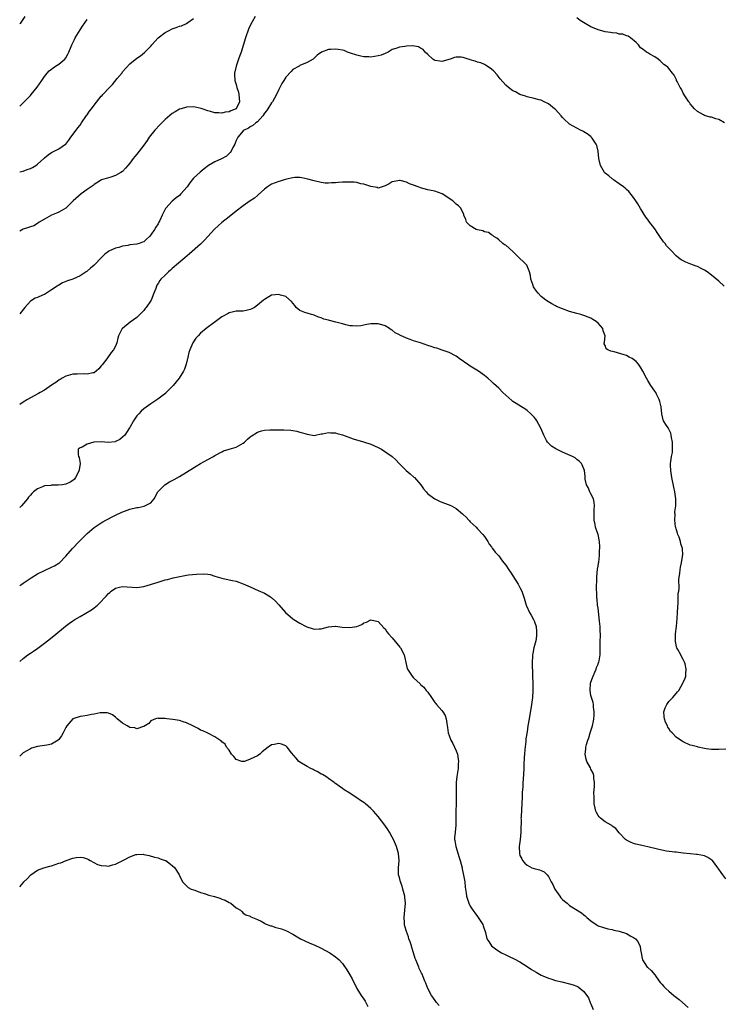
# Model space of a CAD drawing. Units: inches. Extents: x 2592000 to 2595000, y 1515000 to 1518000.
# Drawn here: x 2592000 to 2592198, y 1516590 to 1516868 of the extents above; entities that cross this region are included whole.
import ezdxf

# ---------------------------------------------------------------- set-up
doc = ezdxf.new("R2010")
doc.units = ezdxf.units.IN
doc.header["$MEASUREMENT"] = 0
doc.layers.add('LD25921515_10ft', color=254, linetype='Continuous')

msp = doc.modelspace()

# ---------------------------------------------------------------- linework, layer by layer
at = {"layer": 'LD25921515_10ft'}
for points, elevation in [([(2592066.35, 1516869), (2592065.5, 1516867.5), (2592065.12, 1516866.88), (2592064.51, 1516865.49), (2592063.6, 1516863), (2592062.38, 1516859), (2592062.02, 1516857.98), (2592061.71, 1516857), (2592061.02, 1516855), (2592060.58, 1516853), (2592060.58, 1516852.58), (2592060.64, 1516851), (2592061, 1516849.83), (2592061.22, 1516849), (2592061.65, 1516847.65), (2592061.8, 1516847), (2592061.98, 1516845), (2592061.02, 1516843), (2592059.55, 1516842.45), (2592059, 1516842.14), (2592057.94, 1516842.06), (2592057, 1516841.73), (2592056.1, 1516841.9), (2592055, 1516841.82), (2592053.74, 1516842.26), (2592053, 1516842.42), (2592051.41, 1516843), (2592051.13, 1516843.12), (2592049.49, 1516843.49), (2592049, 1516843.53), (2592047, 1516843.45), (2592045.47, 1516843), (2592045, 1516842.85), (2592043.83, 1516842.17), (2592043, 1516841.63), (2592041, 1516839.94), (2592039.52, 1516838.48), (2592038.11, 1516837), (2592036.52, 1516835), (2592035.9, 1516834.1), (2592035, 1516832.71), (2592033.67, 1516831), (2592033, 1516830.19), (2592032.42, 1516829.58), (2592031.94, 1516829), (2592031, 1516827.68), (2592030.49, 1516827), (2592029.78, 1516826.22), (2592029, 1516825.34), (2592028.55, 1516825), (2592027, 1516824.14), (2592025.68, 1516823.68), (2592025, 1516823.5), (2592023.08, 1516822.92), (2592022.76, 1516822.77), (2592021, 1516821.67), (2592020.68, 1516821.32), (2592020.15, 1516821), (2592019, 1516820.2), (2592017.32, 1516819), (2592015.09, 1516817), (2592013, 1516814.98), (2592011, 1516813.86), (2592010.39, 1516813.61), (2592009, 1516812.99), (2592007, 1516811.89), (2592005.52, 1516811), (2592005, 1516810.63), (2592003.97, 1516810.03), (2592003, 1516809.74), (2592002.51, 1516809.49), (2592001, 1516809.02), (2592000, 1516808.5)], 8640), ([(2592001.46, 1516869), (2592000.14, 1516867), (2592000, 1516866.82)], 8670), ([(2592000, 1516825.19), (2592001, 1516825.45), (2592002.13, 1516825.87), (2592003, 1516826.12), (2592003.58, 1516826.42), (2592004.55, 1516827), (2592005, 1516827.34), (2592006.83, 1516829), (2592007, 1516829.17), (2592008.03, 1516829.97), (2592009, 1516830.68), (2592009.73, 1516831), (2592011, 1516831.69), (2592012.92, 1516833), (2592012.96, 1516833.04), (2592013.83, 1516834.17), (2592014.38, 1516835), (2592015.87, 1516837), (2592016.4, 1516837.6), (2592017, 1516838.36), (2592017.4, 1516839), (2592018.87, 1516841.13), (2592019, 1516841.3), (2592019.68, 1516842.32), (2592020.25, 1516843), (2592021, 1516844.01), (2592023, 1516846.52), (2592023.24, 1516846.76), (2592023.43, 1516847), (2592025.3, 1516849), (2592026.19, 1516849.81), (2592027.5, 1516851.5), (2592028.84, 1516853.16), (2592029, 1516853.37), (2592031, 1516855.69), (2592033, 1516857.3), (2592034.05, 1516857.95), (2592035.16, 1516858.84), (2592037, 1516860.69), (2592037.24, 1516861), (2592039.06, 1516863), (2592041, 1516864.46), (2592041.93, 1516865), (2592043, 1516865.5), (2592044.13, 1516865.87), (2592045, 1516866.27), (2592045.58, 1516866.42), (2592047, 1516867.09), (2592047.36, 1516867.36), (2592049, 1516868.45)], 8650), ([(2592000, 1516843.78), (2592001, 1516844.69), (2592003, 1516846.72), (2592003.25, 1516847), (2592004.91, 1516849.09), (2592006.21, 1516851), (2592007, 1516852.09), (2592007.74, 1516853), (2592008.32, 1516853.68), (2592009, 1516854.2), (2592009.42, 1516854.58), (2592010.13, 1516855), (2592011, 1516855.59), (2592012.69, 1516857), (2592013, 1516857.39), (2592013.56, 1516858.44), (2592013.89, 1516859), (2592014.55, 1516860.55), (2592014.73, 1516861), (2592015, 1516861.58), (2592015.43, 1516862.57), (2592015.67, 1516863), (2592017, 1516865.28), (2592017.69, 1516866.31), (2592019, 1516868.15)], 8660), ([(2592198.61, 1516839), (2592197, 1516839.97), (2592196.18, 1516840.18), (2592195, 1516840.59), (2592194.65, 1516840.65), (2592193, 1516841.12), (2592192.71, 1516841.29), (2592191, 1516842.22), (2592190.17, 1516843), (2592189.66, 1516843.66), (2592189, 1516844.36), (2592188.77, 1516844.77), (2592188.57, 1516845), (2592187.66, 1516846.34), (2592187, 1516847.4), (2592186.49, 1516848.49), (2592186.15, 1516849), (2592185.3, 1516850.7), (2592185.16, 1516851), (2592185.12, 1516851.12), (2592184.48, 1516852.48), (2592184.03, 1516853), (2592183, 1516854.36), (2592182.7, 1516854.7), (2592182.31, 1516855), (2592181.52, 1516855.52), (2592181, 1516856.08), (2592180.53, 1516856.53), (2592179.92, 1516857), (2592179, 1516857.66), (2592177.59, 1516858.41), (2592177, 1516858.76), (2592176.7, 1516859), (2592175.69, 1516859.69), (2592175, 1516860.2), (2592174.38, 1516861), (2592173.73, 1516861.73), (2592172.17, 1516863), (2592171.48, 1516863.48), (2592171, 1516863.56), (2592170.01, 1516864.01), (2592169, 1516864.05), (2592168.29, 1516864.29), (2592167, 1516864.38), (2592166.52, 1516864.52), (2592165, 1516864.74), (2592164.1, 1516865), (2592163, 1516865.28), (2592161, 1516866.08), (2592159.37, 1516867), (2592157.92, 1516867.92), (2592157, 1516868.65)], 8640), ([(2592198.53, 1516793), (2592197, 1516794.39), (2592195, 1516796.08), (2592193.75, 1516797), (2592193, 1516797.5), (2592192.04, 1516797.96), (2592191, 1516798.5), (2592190.65, 1516798.65), (2592189.2, 1516799.2), (2592187.77, 1516799.77), (2592186.44, 1516800.44), (2592185.64, 1516801), (2592185, 1516801.52), (2592183.6, 1516803), (2592183.3, 1516803.3), (2592182.34, 1516804.34), (2592181.91, 1516805), (2592181.48, 1516805.48), (2592180.43, 1516807), (2592179.82, 1516807.82), (2592179, 1516809.14), (2592177.32, 1516811.32), (2592177, 1516811.82), (2592176.46, 1516812.46), (2592175, 1516814.9), (2592174.18, 1516816.18), (2592173.67, 1516817), (2592173, 1516817.98), (2592171.66, 1516819.66), (2592171, 1516820.22), (2592170.62, 1516820.62), (2592170.15, 1516821), (2592169, 1516821.85), (2592167.39, 1516823), (2592167.17, 1516823.17), (2592167, 1516823.29), (2592166.06, 1516824.06), (2592165, 1516824.86), (2592164.86, 1516825), (2592163.72, 1516827), (2592163.27, 1516829), (2592163, 1516831), (2592162.64, 1516832.64), (2592162.48, 1516833), (2592161.3, 1516834.7), (2592161.11, 1516835), (2592161.06, 1516835.06), (2592159.91, 1516835.91), (2592159, 1516836.52), (2592158.69, 1516836.69), (2592158.05, 1516837), (2592157, 1516837.55), (2592155, 1516838.65), (2592154.56, 1516839), (2592153.76, 1516839.76), (2592153, 1516840.57), (2592152.65, 1516841), (2592151, 1516842.78), (2592150.77, 1516843), (2592149, 1516844.39), (2592147.81, 1516845), (2592147, 1516845.38), (2592146.45, 1516845.55), (2592145, 1516845.94), (2592143, 1516846.41), (2592142.58, 1516846.58), (2592141, 1516847.06), (2592139.73, 1516847.73), (2592139, 1516848.09), (2592137.8, 1516849), (2592137, 1516849.68), (2592135.45, 1516851.45), (2592134.55, 1516852.55), (2592133.61, 1516853.61), (2592133, 1516854.19), (2592131.78, 1516855), (2592131.32, 1516855.32), (2592131, 1516855.45), (2592129.93, 1516855.93), (2592129, 1516856.17), (2592128.39, 1516856.39), (2592127, 1516856.84), (2592126.86, 1516856.86), (2592126.38, 1516857), (2592125, 1516857.45), (2592124.45, 1516857.55), (2592123, 1516857.57), (2592122.51, 1516857.49), (2592121.33, 1516857), (2592119, 1516856.37), (2592118.42, 1516856.42), (2592117, 1516856.63), (2592116.43, 1516857), (2592115, 1516858.27), (2592114.24, 1516859), (2592113.71, 1516859.71), (2592113, 1516860.11), (2592112.44, 1516860.44), (2592110.71, 1516860.71), (2592109, 1516860.66), (2592108.59, 1516860.59), (2592107, 1516860.4), (2592105.98, 1516859.98), (2592105, 1516859.69), (2592103.89, 1516859), (2592103, 1516858.6), (2592101.84, 1516858.16), (2592101, 1516857.89), (2592099, 1516857.56), (2592098.4, 1516857.6), (2592097, 1516857.63), (2592096.14, 1516857.86), (2592095, 1516858.09), (2592093.28, 1516858.72), (2592092.41, 1516859), (2592091.41, 1516859.41), (2592091, 1516859.52), (2592089.73, 1516859.73), (2592089, 1516859.82), (2592087.67, 1516859.67), (2592087, 1516859.67), (2592085.03, 1516858.97), (2592083.84, 1516858.16), (2592083, 1516857.25), (2592082.72, 1516857), (2592081, 1516856.05), (2592079, 1516855.16), (2592078.76, 1516855), (2592077, 1516854.04), (2592076.48, 1516853.52), (2592075, 1516851.93), (2592074.41, 1516851), (2592073.89, 1516850.11), (2592073, 1516848.43), (2592072.37, 1516847), (2592071.25, 1516845), (2592071, 1516844.69), (2592069.97, 1516843), (2592069.55, 1516842.45), (2592069, 1516841.76), (2592068.73, 1516841.27), (2592068.53, 1516841), (2592067, 1516839.34), (2592066.58, 1516839), (2592065.74, 1516838.26), (2592065, 1516837.92), (2592064.47, 1516837.53), (2592063.27, 1516837), (2592063, 1516836.77), (2592061.48, 1516835), (2592061, 1516834.02), (2592060.73, 1516833.27), (2592060.6, 1516833), (2592060.11, 1516832.11), (2592059.59, 1516831), (2592059.36, 1516830.64), (2592058.33, 1516829.67), (2592056.9, 1516828.9), (2592055, 1516828.02), (2592053.23, 1516827), (2592051.97, 1516826.02), (2592050.88, 1516825.12), (2592049, 1516823.39), (2592047.91, 1516822.09), (2592047.17, 1516821), (2592045.43, 1516819), (2592045, 1516818.58), (2592044.13, 1516817.87), (2592043, 1516816.97), (2592041.21, 1516815), (2592041.12, 1516814.88), (2592040.41, 1516813.59), (2592040.19, 1516813), (2592039.47, 1516811.47), (2592039.23, 1516811), (2592039, 1516810.59), (2592038.36, 1516809.64), (2592038.03, 1516809), (2592037, 1516807.43), (2592036.63, 1516807), (2592035.75, 1516806.25), (2592035, 1516805.52), (2592034.64, 1516805.35), (2592033.69, 1516805), (2592033, 1516804.81), (2592031, 1516804.59), (2592030.48, 1516804.48), (2592029, 1516804.25), (2592027.9, 1516803.9), (2592027, 1516803.69), (2592025.14, 1516802.86), (2592025, 1516802.76), (2592023.95, 1516802.05), (2592023, 1516801.01), (2592021.1, 1516799), (2592021, 1516798.9), (2592019.92, 1516798.08), (2592019, 1516797.2), (2592018.88, 1516797.12), (2592018.73, 1516797), (2592017, 1516795.94), (2592015, 1516795), (2592013.5, 1516794.5), (2592013, 1516794.28), (2592012.08, 1516793.92), (2592011, 1516793.29), (2592010.81, 1516793.19), (2592010.56, 1516793), (2592009, 1516791.93), (2592007.6, 1516791), (2592007, 1516790.67), (2592006.41, 1516790.41), (2592005, 1516789.83), (2592004.39, 1516789.61), (2592003, 1516788.73), (2592001.4, 1516787), (2592000, 1516785.22)], 8630), ([(2592199, 1516662.46), (2592197, 1516662.34), (2592195.62, 1516662.38), (2592195, 1516662.36), (2592193.43, 1516662.57), (2592193, 1516662.59), (2592191.26, 1516663), (2592191, 1516663.05), (2592189.5, 1516663.5), (2592189, 1516663.6), (2592187, 1516664.49), (2592186.68, 1516664.68), (2592186.26, 1516665), (2592185, 1516665.83), (2592183.9, 1516667), (2592183.46, 1516667.46), (2592183, 1516668.24), (2592182.68, 1516668.68), (2592182.58, 1516669), (2592182.01, 1516670.01), (2592181.73, 1516671), (2592181.66, 1516671.66), (2592181.58, 1516673), (2592181.95, 1516674.05), (2592182.38, 1516675), (2592183, 1516675.85), (2592184.1, 1516677), (2592184.5, 1516677.5), (2592185, 1516678.15), (2592185.42, 1516678.58), (2592185.74, 1516679), (2592186.9, 1516681), (2592187, 1516681.26), (2592187.54, 1516682.46), (2592187.72, 1516683), (2592187.74, 1516683.74), (2592187.88, 1516685), (2592187.54, 1516686.46), (2592187.4, 1516687), (2592187, 1516687.73), (2592186.53, 1516688.53), (2592186.3, 1516689), (2592185.48, 1516690.52), (2592185.2, 1516691), (2592185.15, 1516691.15), (2592185, 1516691.9), (2592184.79, 1516692.79), (2592184.76, 1516693), (2592184.79, 1516693.21), (2592184.87, 1516695), (2592185.1, 1516697), (2592185.31, 1516699.31), (2592185.42, 1516701), (2592185.46, 1516702.54), (2592185.56, 1516703.56), (2592185.63, 1516706.37), (2592185.74, 1516707), (2592185.86, 1516707.86), (2592185.73, 1516710.27), (2592186.03, 1516712.03), (2592186.11, 1516713), (2592186.28, 1516713.72), (2592186.51, 1516715), (2592186.79, 1516716.79), (2592186.84, 1516717), (2592186.86, 1516717.14), (2592186.79, 1516719), (2592186.32, 1516720.32), (2592186.23, 1516721), (2592185.83, 1516722.17), (2592185.49, 1516723), (2592185.36, 1516723.36), (2592185, 1516724.58), (2592184.91, 1516724.91), (2592184.88, 1516725.12), (2592184.65, 1516727), (2592184.7, 1516728.7), (2592184.67, 1516729), (2592184.67, 1516729.33), (2592184.91, 1516731), (2592184.96, 1516733), (2592184.65, 1516735), (2592184.34, 1516736.34), (2592183.81, 1516739), (2592183.74, 1516739.74), (2592183.5, 1516741), (2592183.46, 1516742.54), (2592183.47, 1516743), (2592183.52, 1516743.52), (2592183.75, 1516745), (2592183.96, 1516746.04), (2592184, 1516747), (2592183.97, 1516747.97), (2592183.99, 1516749), (2592183.72, 1516750.28), (2592183.65, 1516751), (2592183.56, 1516751.56), (2592183, 1516752.63), (2592182.88, 1516752.88), (2592182.78, 1516753), (2592182.3, 1516753.7), (2592181.48, 1516755), (2592181.34, 1516755.34), (2592180.95, 1516757), (2592180.77, 1516759), (2592180.43, 1516760.43), (2592180.27, 1516761), (2592179.5, 1516762.5), (2592179.26, 1516763), (2592179, 1516763.4), (2592177.85, 1516765), (2592177, 1516766.36), (2592176.63, 1516767), (2592175.64, 1516769), (2592175, 1516770.11), (2592174.36, 1516771), (2592173.72, 1516771.72), (2592173, 1516772.32), (2592172.6, 1516772.6), (2592171.78, 1516773), (2592171, 1516773.41), (2592170.4, 1516773.6), (2592167.57, 1516774.43), (2592166.61, 1516774.61), (2592165.72, 1516775), (2592165.32, 1516775.32), (2592165, 1516776.25), (2592164.74, 1516776.74), (2592164.73, 1516777), (2592164.81, 1516777.19), (2592165, 1516779), (2592164.43, 1516780.43), (2592164.32, 1516781), (2592163, 1516782.56), (2592162.5, 1516783), (2592161.57, 1516783.57), (2592161, 1516783.99), (2592160.26, 1516784.26), (2592159, 1516784.75), (2592158.13, 1516785), (2592157, 1516785.29), (2592155, 1516785.87), (2592153, 1516786.57), (2592151.28, 1516787.27), (2592151, 1516787.4), (2592149.96, 1516787.96), (2592149, 1516788.52), (2592148.32, 1516789), (2592147, 1516790.06), (2592146.12, 1516791), (2592145.62, 1516791.62), (2592145, 1516792.5), (2592144.82, 1516792.82), (2592144.59, 1516793.41), (2592144.04, 1516795), (2592143.97, 1516795.97), (2592143.7, 1516797), (2592142.91, 1516798.91), (2592142.84, 1516799), (2592141.92, 1516799.92), (2592141, 1516800.76), (2592140.78, 1516801), (2592139, 1516802.78), (2592137, 1516804.5), (2592136.67, 1516804.67), (2592136.17, 1516805), (2592135, 1516806.03), (2592134.47, 1516806.47), (2592133.65, 1516807), (2592133.31, 1516807.31), (2592133, 1516807.47), (2592132.1, 1516808.1), (2592131, 1516808.32), (2592130.55, 1516808.55), (2592129, 1516808.89), (2592128.69, 1516809), (2592127, 1516809.96), (2592125.95, 1516811), (2592125.75, 1516811.75), (2592125.17, 1516813), (2592125.15, 1516813.15), (2592124.34, 1516815), (2592123.68, 1516815.68), (2592123, 1516816.15), (2592122.04, 1516817), (2592119.05, 1516819.05), (2592117, 1516819.77), (2592115.98, 1516819.98), (2592115, 1516820.17), (2592113, 1516820.72), (2592112.79, 1516820.79), (2592112.29, 1516821), (2592111, 1516821.48), (2592109.87, 1516821.87), (2592109, 1516822.3), (2592107.26, 1516822.74), (2592107, 1516822.78), (2592105.51, 1516822.49), (2592105, 1516822.36), (2592104.14, 1516821.86), (2592103, 1516821.28), (2592101, 1516820.62), (2592100.77, 1516820.77), (2592098.92, 1516821.08), (2592097, 1516821.75), (2592096.13, 1516821.87), (2592095, 1516822.18), (2592094.26, 1516822.26), (2592093, 1516822.31), (2592091, 1516822.26), (2592089.81, 1516822.19), (2592089, 1516822.12), (2592087.9, 1516822.1), (2592087, 1516822.02), (2592086.06, 1516822.06), (2592085, 1516822.17), (2592083, 1516822.66), (2592081.17, 1516823.17), (2592079.5, 1516823.5), (2592079, 1516823.58), (2592077.59, 1516823.59), (2592077, 1516823.57), (2592075.18, 1516823.18), (2592074.57, 1516823), (2592073.39, 1516822.61), (2592073, 1516822.51), (2592071, 1516821.7), (2592069.86, 1516821), (2592069, 1516820.36), (2592067.24, 1516818.76), (2592067, 1516818.58), (2592066.16, 1516817.84), (2592065, 1516817.05), (2592063, 1516815.64), (2592061, 1516814.11), (2592059, 1516812.53), (2592057, 1516810.92), (2592054.95, 1516809.05), (2592053, 1516806.95), (2592052.09, 1516805.91), (2592051, 1516804.86), (2592047.89, 1516802.11), (2592046.5, 1516801), (2592044.18, 1516799), (2592043.57, 1516798.43), (2592043, 1516797.94), (2592042.51, 1516797.49), (2592041.9, 1516797), (2592041, 1516796.12), (2592039.79, 1516795), (2592039.45, 1516794.55), (2592039, 1516793.78), (2592038.69, 1516793.31), (2592038.52, 1516793), (2592038.33, 1516792.33), (2592037.84, 1516791), (2592037.02, 1516789), (2592035.66, 1516787), (2592035.36, 1516786.64), (2592035, 1516786.15), (2592034.41, 1516785.59), (2592033.86, 1516785), (2592033, 1516784.16), (2592031.15, 1516782.85), (2592029, 1516781.09), (2592028.92, 1516781), (2592027.89, 1516779), (2592027.68, 1516778.32), (2592027.38, 1516777), (2592027, 1516776.1), (2592026.44, 1516775), (2592025.75, 1516774.25), (2592024.52, 1516772.52), (2592023.2, 1516770.8), (2592023, 1516770.48), (2592022.33, 1516769.67), (2592021, 1516768.54), (2592020.57, 1516768.57), (2592019, 1516768.19), (2592018.29, 1516768.29), (2592016.21, 1516768.21), (2592015, 1516768.14), (2592013, 1516767.6), (2592011.95, 1516767), (2592011.36, 1516766.64), (2592011, 1516766.46), (2592010.19, 1516765.81), (2592009, 1516765.05), (2592007, 1516763.68), (2592005.78, 1516763), (2592005.29, 1516762.71), (2592003, 1516761.47), (2592002.17, 1516761), (2592001, 1516760.29), (2592000, 1516759.64)], 8620), ([(2592199, 1516625.89), (2592198.15, 1516627), (2592197.7, 1516627.69), (2592197, 1516628.62), (2592196.78, 1516629), (2592195.22, 1516631), (2592195.12, 1516631.12), (2592193.91, 1516631.91), (2592193, 1516632.35), (2592191, 1516632.78), (2592190.77, 1516632.77), (2592188.93, 1516632.93), (2592187, 1516633.12), (2592185, 1516633.35), (2592184.62, 1516633.38), (2592182.33, 1516633.67), (2592181, 1516633.92), (2592179.8, 1516634.2), (2592177, 1516634.93), (2592175.32, 1516635.32), (2592175, 1516635.4), (2592173.68, 1516635.68), (2592173, 1516635.88), (2592172.19, 1516636.19), (2592171, 1516636.77), (2592170.71, 1516637), (2592169, 1516638.8), (2592168.04, 1516640.04), (2592167, 1516640.75), (2592166.88, 1516640.88), (2592166.68, 1516641), (2592165, 1516641.92), (2592163.7, 1516643), (2592163.35, 1516643.35), (2592163, 1516643.74), (2592162.55, 1516644.55), (2592162.36, 1516645), (2592162.22, 1516645.78), (2592161.95, 1516647), (2592161.87, 1516649), (2592161.84, 1516650.16), (2592161.88, 1516651), (2592162, 1516652), (2592161.96, 1516653), (2592161.78, 1516654.22), (2592161.86, 1516655), (2592161.65, 1516655.65), (2592161, 1516656.79), (2592160.83, 1516657.17), (2592159.87, 1516659), (2592159.65, 1516659.65), (2592159.4, 1516661), (2592159.55, 1516662.45), (2592159.57, 1516663), (2592159.77, 1516663.77), (2592160.13, 1516665), (2592160.36, 1516665.64), (2592160.81, 1516667), (2592161.44, 1516669), (2592161.71, 1516670.29), (2592161.83, 1516671), (2592161.9, 1516671.9), (2592161.94, 1516673), (2592161.75, 1516674.25), (2592161.72, 1516675), (2592161.59, 1516675.59), (2592161.12, 1516677), (2592161, 1516677.53), (2592160.76, 1516679), (2592160.91, 1516681), (2592161, 1516681.31), (2592161.45, 1516682.55), (2592161.59, 1516683), (2592162.12, 1516684.12), (2592162.49, 1516685), (2592162.57, 1516685.43), (2592163, 1516686.36), (2592163.16, 1516686.84), (2592163.24, 1516687), (2592163.32, 1516687.32), (2592163.57, 1516689), (2592163.58, 1516690.42), (2592163.63, 1516691), (2592163.63, 1516693), (2592163.68, 1516694.33), (2592163.65, 1516695), (2592163.59, 1516695.59), (2592163.58, 1516697), (2592163.45, 1516698.55), (2592163, 1516702.2), (2592162.87, 1516703), (2592162.71, 1516704.71), (2592162.65, 1516705), (2592162.62, 1516705.38), (2592162.6, 1516708.6), (2592162.6, 1516709), (2592162.62, 1516709.38), (2592162.62, 1516711), (2592162.84, 1516713.16), (2592163, 1516714), (2592163.13, 1516714.87), (2592163.2, 1516715.2), (2592163.39, 1516717), (2592163.42, 1516718.58), (2592163.5, 1516719), (2592163.5, 1516719.5), (2592163.41, 1516721), (2592163, 1516723), (2592162.44, 1516724.44), (2592162.32, 1516725), (2592162.21, 1516725.79), (2592161.94, 1516727), (2592161.92, 1516730.08), (2592162.01, 1516731), (2592161.95, 1516731.95), (2592161.68, 1516733), (2592161, 1516734.4), (2592160.68, 1516735), (2592160.21, 1516736.21), (2592159.74, 1516737), (2592159.4, 1516738.6), (2592159.34, 1516739.34), (2592159.18, 1516741), (2592158.56, 1516742.56), (2592158.32, 1516743), (2592157.66, 1516743.66), (2592157, 1516744.13), (2592156.56, 1516744.56), (2592155.82, 1516745), (2592154.49, 1516745.51), (2592153, 1516746.16), (2592151.11, 1516747.11), (2592149.87, 1516747.87), (2592148.86, 1516748.86), (2592148.75, 1516749), (2592148.51, 1516749.49), (2592147.68, 1516751), (2592146.91, 1516752.91), (2592145.77, 1516755), (2592145.47, 1516755.47), (2592145, 1516756.08), (2592144.1, 1516757), (2592143, 1516757.93), (2592142.35, 1516758.35), (2592141.45, 1516759), (2592139.91, 1516759.91), (2592139, 1516760.51), (2592138.72, 1516760.72), (2592137, 1516762.25), (2592136.21, 1516763), (2592135, 1516764.24), (2592133.55, 1516765.55), (2592133, 1516766.12), (2592131.97, 1516767), (2592131, 1516767.77), (2592129.27, 1516769), (2592127, 1516770.46), (2592126.24, 1516771), (2592125.47, 1516771.46), (2592125, 1516771.84), (2592124.26, 1516772.26), (2592123, 1516773.21), (2592121, 1516774.25), (2592119.06, 1516774.94), (2592117.53, 1516775.53), (2592117, 1516775.61), (2592116, 1516776), (2592115, 1516776.25), (2592112.92, 1516777), (2592111, 1516777.6), (2592110.03, 1516777.97), (2592109, 1516778.3), (2592107.14, 1516779.14), (2592107, 1516779.24), (2592105.84, 1516779.84), (2592105, 1516780.53), (2592104.69, 1516780.69), (2592104.26, 1516781), (2592103, 1516781.76), (2592102.07, 1516782.07), (2592101, 1516782.37), (2592099.66, 1516782.34), (2592099, 1516782.38), (2592097.86, 1516782.14), (2592097, 1516782.03), (2592096.18, 1516781.82), (2592095, 1516781.66), (2592093.82, 1516781.82), (2592093, 1516781.81), (2592091.94, 1516782.06), (2592091, 1516782.36), (2592089.14, 1516782.86), (2592087.28, 1516783.28), (2592087, 1516783.4), (2592085.7, 1516783.7), (2592085, 1516784.06), (2592084.26, 1516784.26), (2592083, 1516784.8), (2592082.2, 1516785), (2592081, 1516785.33), (2592080.4, 1516785.6), (2592079, 1516786.11), (2592077.95, 1516787), (2592077.52, 1516787.52), (2592076.64, 1516788.64), (2592075, 1516790.09), (2592073.53, 1516790.47), (2592073, 1516790.65), (2592071, 1516790.4), (2592069, 1516789.27), (2592068.72, 1516789), (2592067, 1516787.6), (2592066.14, 1516787), (2592065.41, 1516786.59), (2592065, 1516786.4), (2592063.84, 1516786.16), (2592063, 1516785.96), (2592061, 1516785.89), (2592060.3, 1516785.7), (2592059, 1516785.49), (2592058.71, 1516785.29), (2592057, 1516784.37), (2592055.11, 1516782.89), (2592052.53, 1516781), (2592051, 1516779.76), (2592050.26, 1516779), (2592049.68, 1516778.32), (2592049, 1516777.33), (2592048.81, 1516777), (2592047.93, 1516775), (2592047.71, 1516774.29), (2592047.37, 1516773), (2592046.91, 1516771), (2592046.45, 1516769.55), (2592046.18, 1516769), (2592044.91, 1516767), (2592043.22, 1516765), (2592041.3, 1516763), (2592041.15, 1516762.85), (2592040.07, 1516761.93), (2592038.92, 1516761.08), (2592037, 1516759.8), (2592035, 1516758.39), (2592034.26, 1516757.74), (2592033.53, 1516757), (2592033, 1516756.44), (2592032.1, 1516755), (2592031, 1516753.15), (2592030.92, 1516753), (2592029.6, 1516751), (2592029, 1516750.37), (2592028.25, 1516749.75), (2592027, 1516749.15), (2592026.88, 1516749.12), (2592024.91, 1516748.91), (2592023.95, 1516749), (2592023, 1516749.06), (2592020.93, 1516749), (2592019, 1516748.39), (2592017.62, 1516747.62), (2592017, 1516747.37), (2592016.51, 1516747), (2592016.45, 1516745.55), (2592016.6, 1516745), (2592016.72, 1516744.72), (2592017, 1516743), (2592016.77, 1516741.23), (2592016.76, 1516741), (2592015.72, 1516739), (2592015.4, 1516738.6), (2592015, 1516738.19), (2592014.26, 1516737.74), (2592013, 1516737.15), (2592012.02, 1516737), (2592010.84, 1516736.84), (2592009, 1516736.84), (2592008.79, 1516736.79), (2592007, 1516736.68), (2592006.38, 1516736.38), (2592005, 1516735.88), (2592003.91, 1516735), (2592003.43, 1516734.57), (2592003, 1516734.08), (2592002.52, 1516733.48), (2592002.19, 1516733), (2592000.49, 1516731), (2592000, 1516730.62)], 8610), ([(2592000, 1516708.57), (2592000.59, 1516709), (2592001, 1516709.28), (2592003.25, 1516710.75), (2592005, 1516711.83), (2592007, 1516712.86), (2592009, 1516713.72), (2592009.84, 1516714.16), (2592011, 1516714.86), (2592011.08, 1516714.92), (2592013, 1516716.87), (2592014.86, 1516719), (2592016.78, 1516721), (2592016.88, 1516721.12), (2592017.85, 1516722.15), (2592018.75, 1516723), (2592019, 1516723.26), (2592021, 1516724.95), (2592023, 1516726.29), (2592023.45, 1516726.55), (2592024.32, 1516727), (2592025, 1516727.42), (2592025.84, 1516727.84), (2592027, 1516728.46), (2592028.74, 1516729.26), (2592031, 1516730.09), (2592033, 1516730.56), (2592033.4, 1516730.6), (2592035.08, 1516730.92), (2592035.31, 1516731), (2592037, 1516731.85), (2592037.91, 1516733), (2592038.91, 1516735), (2592039, 1516735.11), (2592040.93, 1516737), (2592042.23, 1516737.77), (2592043, 1516738.17), (2592043.51, 1516738.49), (2592045, 1516739.36), (2592049, 1516741.8), (2592049.78, 1516742.22), (2592051, 1516743), (2592053, 1516744.12), (2592054.61, 1516745), (2592055, 1516745.23), (2592057, 1516746.3), (2592057.48, 1516746.52), (2592059, 1516747.07), (2592061, 1516747.62), (2592062.37, 1516748.37), (2592063, 1516748.69), (2592063.38, 1516749), (2592064.18, 1516749.82), (2592065, 1516750.53), (2592065.27, 1516750.73), (2592067, 1516751.79), (2592068.17, 1516752.17), (2592069, 1516752.39), (2592070.48, 1516752.48), (2592072.47, 1516752.47), (2592073, 1516752.44), (2592074.48, 1516752.48), (2592076.38, 1516752.38), (2592078.07, 1516752.07), (2592079, 1516751.81), (2592079.66, 1516751.66), (2592081, 1516751.21), (2592082.54, 1516751), (2592083, 1516750.92), (2592083.33, 1516751), (2592085, 1516751.31), (2592085.34, 1516751.34), (2592087, 1516751.76), (2592087.61, 1516751.61), (2592089, 1516751.63), (2592089.43, 1516751.43), (2592091, 1516751.05), (2592093.95, 1516749.95), (2592096.88, 1516749.12), (2592099, 1516748.45), (2592101, 1516747.53), (2592101.95, 1516747), (2592104.94, 1516745), (2592106.03, 1516744.03), (2592106.93, 1516743), (2592108.96, 1516741), (2592110.07, 1516740.07), (2592111.12, 1516739.12), (2592111.24, 1516739), (2592113.04, 1516737), (2592113.83, 1516735.83), (2592114.55, 1516735), (2592115, 1516734.43), (2592117, 1516733), (2592118.35, 1516732.35), (2592119, 1516732.1), (2592119.77, 1516731.77), (2592121, 1516731.32), (2592121.22, 1516731.22), (2592121.69, 1516731), (2592123, 1516730.32), (2592124.82, 1516728.82), (2592125, 1516728.62), (2592125.82, 1516727.82), (2592126.56, 1516727), (2592126.78, 1516726.78), (2592127, 1516726.51), (2592128.63, 1516725), (2592129, 1516724.58), (2592130.55, 1516723), (2592131, 1516722.39), (2592131.91, 1516721), (2592132.28, 1516720.28), (2592133, 1516719.46), (2592133.15, 1516719.15), (2592133.27, 1516719), (2592133.97, 1516717.97), (2592135, 1516716.95), (2592135.8, 1516715.8), (2592136.48, 1516715), (2592137, 1516714.36), (2592137.85, 1516713), (2592138.32, 1516712.32), (2592139, 1516711.34), (2592140.47, 1516709), (2592141, 1516708.02), (2592141.52, 1516707), (2592142.19, 1516705), (2592142.36, 1516704.36), (2592142.77, 1516703), (2592142.84, 1516702.84), (2592143.69, 1516701), (2592144.19, 1516700.19), (2592144.83, 1516699), (2592145, 1516698.58), (2592145.54, 1516697), (2592145.66, 1516695.66), (2592145.68, 1516695), (2592145.62, 1516694.38), (2592145.43, 1516693), (2592144.94, 1516691), (2592144.62, 1516689.38), (2592144.56, 1516689), (2592144.56, 1516688.56), (2592144.44, 1516687), (2592144.43, 1516685.57), (2592144.5, 1516684.5), (2592144.53, 1516683), (2592144.59, 1516681), (2592144.63, 1516679), (2592144.54, 1516677), (2592144.29, 1516675), (2592143.55, 1516671), (2592143.22, 1516669), (2592143, 1516667.33), (2592142.68, 1516665.32), (2592142.63, 1516664.63), (2592142.35, 1516662.35), (2592142.24, 1516661), (2592142.15, 1516660.15), (2592142.12, 1516657.88), (2592142.08, 1516657), (2592141.88, 1516653.88), (2592141.76, 1516653), (2592141.77, 1516651.77), (2592141.69, 1516651), (2592141.64, 1516650.36), (2592141.65, 1516649), (2592141.56, 1516647), (2592141.43, 1516645.43), (2592141.29, 1516643.29), (2592141.28, 1516643), (2592141.29, 1516642.71), (2592141.2, 1516639.2), (2592141.22, 1516639), (2592141.02, 1516637), (2592140.78, 1516635), (2592140.83, 1516633), (2592141, 1516632.5), (2592141.5, 1516631.5), (2592141.7, 1516631), (2592142.33, 1516630.33), (2592143, 1516629.7), (2592144.37, 1516629), (2592145, 1516628.75), (2592146.46, 1516628.46), (2592147, 1516628.2), (2592147.85, 1516627.85), (2592148.62, 1516627), (2592149, 1516626.56), (2592149.81, 1516625), (2592150.25, 1516624.25), (2592150.81, 1516623), (2592152.2, 1516621), (2592152.55, 1516620.55), (2592153, 1516620.09), (2592153.58, 1516619.58), (2592154.26, 1516619), (2592155, 1516618.4), (2592158.33, 1516616.33), (2592159, 1516615.69), (2592159.42, 1516615.42), (2592159.86, 1516615), (2592161, 1516614), (2592162.44, 1516613), (2592162.8, 1516612.8), (2592163, 1516612.66), (2592164.28, 1516612.28), (2592165.78, 1516611.78), (2592167, 1516611.59), (2592167.41, 1516611.41), (2592169, 1516611.11), (2592171, 1516610.44), (2592172.25, 1516609.75), (2592173, 1516609.38), (2592173.52, 1516609), (2592174.24, 1516608.24), (2592174.82, 1516607), (2592174.87, 1516606.87), (2592175, 1516605.86), (2592175.16, 1516605), (2592175.42, 1516603.42), (2592175.56, 1516603), (2592176.86, 1516601), (2592177, 1516600.84), (2592178, 1516600), (2592179, 1516598.8), (2592180.24, 1516597), (2592180.6, 1516596.6), (2592181, 1516596.21), (2592181.55, 1516595.55), (2592182.08, 1516595), (2592183, 1516594.24), (2592184.32, 1516593), (2592185.84, 1516591.84), (2592186.76, 1516591), (2592188.41, 1516589.59)], 8600), ([(2592000, 1516687.16), (2592001, 1516688.03), (2592002.29, 1516689), (2592003, 1516689.5), (2592003.91, 1516690.09), (2592005.08, 1516690.92), (2592007, 1516692.32), (2592007.85, 1516693), (2592009.62, 1516694.38), (2592012.91, 1516697.09), (2592014.04, 1516697.96), (2592015, 1516698.64), (2592015.57, 1516699), (2592017, 1516699.88), (2592020.26, 1516701.74), (2592021, 1516702.26), (2592021.93, 1516703), (2592023, 1516704.08), (2592023.82, 1516705), (2592024.39, 1516705.61), (2592025, 1516706.35), (2592025.37, 1516706.63), (2592025.8, 1516707), (2592027, 1516707.81), (2592028.09, 1516708.09), (2592029, 1516708.3), (2592033, 1516708.03), (2592035, 1516708.32), (2592039, 1516709.57), (2592041, 1516710.15), (2592041.69, 1516710.31), (2592043, 1516710.66), (2592043.3, 1516710.7), (2592045.16, 1516711.16), (2592047, 1516711.5), (2592047.59, 1516711.59), (2592049.81, 1516711.81), (2592051.86, 1516711.86), (2592053, 1516711.75), (2592053.66, 1516711.66), (2592055, 1516711.24), (2592055.66, 1516711), (2592057, 1516710.62), (2592059, 1516710.22), (2592060.02, 1516709.98), (2592061, 1516709.77), (2592063, 1516709.05), (2592065, 1516708.19), (2592067.22, 1516707.22), (2592069, 1516706.39), (2592070.65, 1516705.35), (2592071, 1516705.15), (2592071.18, 1516705), (2592072.13, 1516704.13), (2592073, 1516703.11), (2592074.95, 1516700.95), (2592077, 1516699.19), (2592077.28, 1516699), (2592079, 1516697.92), (2592080.73, 1516697), (2592080.91, 1516696.91), (2592082.47, 1516696.47), (2592083, 1516696.3), (2592084.36, 1516696.36), (2592085, 1516696.32), (2592087, 1516696.9), (2592088.89, 1516697.11), (2592089, 1516697.11), (2592090.86, 1516696.86), (2592093, 1516696.73), (2592095, 1516696.99), (2592096.44, 1516697.56), (2592097, 1516698.02), (2592097.72, 1516698.28), (2592099, 1516698.91), (2592101, 1516698.39), (2592102.62, 1516696.62), (2592103, 1516696.32), (2592103.51, 1516695.51), (2592103.9, 1516695), (2592105, 1516693.8), (2592106.25, 1516692.25), (2592107.16, 1516691.16), (2592107.28, 1516691), (2592108.32, 1516689), (2592109, 1516686.02), (2592109.22, 1516685.22), (2592109.3, 1516685), (2592110.6, 1516683), (2592111, 1516682.54), (2592112.83, 1516680.83), (2592113, 1516680.65), (2592113.94, 1516679.94), (2592114.59, 1516679), (2592115, 1516678.48), (2592116.04, 1516677), (2592116.48, 1516676.48), (2592117, 1516675.62), (2592117.3, 1516675.3), (2592117.5, 1516675), (2592119, 1516673.3), (2592119.24, 1516673), (2592119.93, 1516671.93), (2592120.22, 1516671), (2592120.37, 1516669.63), (2592120.59, 1516668.59), (2592120.77, 1516667), (2592121, 1516666.32), (2592121.53, 1516665), (2592122.08, 1516664.08), (2592122.58, 1516663), (2592123, 1516661.95), (2592123.35, 1516661), (2592123.62, 1516659.62), (2592123.66, 1516659), (2592123.6, 1516658.4), (2592123.57, 1516657), (2592123.34, 1516655.34), (2592123.23, 1516654.77), (2592123.05, 1516653), (2592123.01, 1516650.99), (2592123.04, 1516649), (2592123, 1516647), (2592122.89, 1516645), (2592122.95, 1516641), (2592122.72, 1516639), (2592122.59, 1516637.41), (2592122.57, 1516637), (2592122.65, 1516636.65), (2592122.91, 1516635), (2592123.89, 1516631.89), (2592124.14, 1516631), (2592124.66, 1516629), (2592124.71, 1516628.71), (2592125.12, 1516626.88), (2592125.42, 1516625), (2592125.56, 1516623.56), (2592125.68, 1516623), (2592125.81, 1516621.81), (2592125.96, 1516621), (2592126.19, 1516620.19), (2592126.56, 1516619), (2592127, 1516618.17), (2592127.75, 1516617), (2592128.26, 1516616.26), (2592129, 1516615.26), (2592129.21, 1516615), (2592130.49, 1516613), (2592130.59, 1516612.59), (2592131.26, 1516610.74), (2592131.65, 1516609), (2592132.18, 1516608.18), (2592132.99, 1516607), (2592134.13, 1516606.13), (2592135, 1516605.5), (2592135.79, 1516605), (2592137, 1516604.43), (2592138, 1516604), (2592139.36, 1516603.36), (2592141, 1516602.46), (2592143, 1516601.17), (2592144.28, 1516600.28), (2592145.52, 1516599.52), (2592147, 1516598.72), (2592147.46, 1516598.54), (2592149, 1516597.88), (2592149.65, 1516597.65), (2592151, 1516597.23), (2592152.79, 1516596.79), (2592155, 1516596.3), (2592156.02, 1516596.02), (2592157, 1516595.64), (2592157.43, 1516595.43), (2592159, 1516594.13), (2592160.28, 1516592.28), (2592160.82, 1516591), (2592161, 1516590.62), (2592161.64, 1516589)], 8590), ([(2592118.18, 1516590.18), (2592117.47, 1516591), (2592117.29, 1516591.29), (2592116.47, 1516592.47), (2592116.06, 1516593), (2592115.05, 1516594.95), (2592114.42, 1516596.42), (2592114.23, 1516597), (2592113.73, 1516598.27), (2592113.39, 1516599), (2592113.24, 1516599.24), (2592113, 1516599.8), (2592112.59, 1516600.59), (2592112.46, 1516601), (2592112.13, 1516601.87), (2592111.63, 1516603), (2592111.46, 1516603.46), (2592110.99, 1516604.99), (2592110.54, 1516606.54), (2592110.38, 1516607), (2592110.08, 1516608.08), (2592109.72, 1516609), (2592109.55, 1516609.55), (2592108.99, 1516611), (2592108.55, 1516612.55), (2592108.45, 1516613), (2592108.45, 1516613.55), (2592108.34, 1516615), (2592108.54, 1516617), (2592108.69, 1516619), (2592108.57, 1516620.57), (2592108.53, 1516621), (2592108.33, 1516621.67), (2592108.02, 1516623), (2592107.8, 1516623.8), (2592107.29, 1516625), (2592107, 1516626.21), (2592106.78, 1516627), (2592106.8, 1516629), (2592106.95, 1516631), (2592106.78, 1516633), (2592106.18, 1516635), (2592105.31, 1516637), (2592105, 1516637.63), (2592104.21, 1516639), (2592103.76, 1516639.76), (2592102.87, 1516641), (2592101, 1516643.43), (2592099.69, 1516645), (2592099, 1516645.74), (2592097.49, 1516647), (2592097, 1516647.4), (2592096.01, 1516648.01), (2592095, 1516648.73), (2592094.53, 1516649), (2592093, 1516650.04), (2592091.47, 1516651), (2592091, 1516651.36), (2592090.04, 1516652.04), (2592089, 1516652.72), (2592088.84, 1516652.84), (2592088.6, 1516653), (2592087, 1516654.16), (2592086.57, 1516654.57), (2592085.79, 1516655), (2592085.33, 1516655.33), (2592085, 1516655.43), (2592084.06, 1516656.06), (2592083, 1516656.52), (2592082.69, 1516656.69), (2592082.02, 1516657), (2592081, 1516657.52), (2592079, 1516658.74), (2592078.67, 1516659), (2592077.88, 1516659.88), (2592076.62, 1516661.38), (2592075.35, 1516663), (2592075.21, 1516663.21), (2592075, 1516663.37), (2592073.82, 1516663.82), (2592073, 1516664.04), (2592071.75, 1516663.75), (2592071, 1516663.66), (2592070, 1516663), (2592068.35, 1516661.65), (2592067.64, 1516661), (2592067, 1516660.59), (2592065, 1516659.6), (2592063.34, 1516659), (2592063, 1516658.93), (2592062.63, 1516659), (2592061, 1516659.57), (2592060.36, 1516660.36), (2592059.74, 1516661), (2592059, 1516662.11), (2592058.29, 1516663), (2592057.87, 1516663.87), (2592057, 1516664.54), (2592056.77, 1516664.77), (2592056.36, 1516665), (2592055, 1516665.93), (2592053.19, 1516666.81), (2592052.85, 1516667), (2592051.61, 1516667.61), (2592051, 1516667.84), (2592050.27, 1516668.27), (2592048.81, 1516669), (2592047, 1516669.85), (2592046.11, 1516670.11), (2592045, 1516670.48), (2592043.2, 1516670.8), (2592041.44, 1516671), (2592041, 1516671.05), (2592039.12, 1516671.12), (2592039, 1516671.16), (2592038.31, 1516671), (2592037, 1516670.45), (2592036.37, 1516669.63), (2592035, 1516668.87), (2592034.85, 1516668.85), (2592033, 1516668.18), (2592032.42, 1516668.42), (2592031, 1516668.59), (2592030.75, 1516668.75), (2592030.27, 1516669), (2592029, 1516669.76), (2592027.5, 1516671), (2592027, 1516671.48), (2592026.11, 1516672.11), (2592025, 1516672.62), (2592024.68, 1516672.68), (2592023, 1516672.69), (2592022.66, 1516672.66), (2592021, 1516672.32), (2592020.21, 1516672.21), (2592019, 1516671.95), (2592017.77, 1516671.77), (2592017, 1516671.63), (2592015, 1516671.01), (2592013.25, 1516669), (2592013, 1516668.57), (2592012.22, 1516667), (2592011.77, 1516666.23), (2592011, 1516665.12), (2592010.88, 1516665), (2592009, 1516663.87), (2592007.61, 1516663.61), (2592007, 1516663.48), (2592005, 1516663.19), (2592003.31, 1516662.69), (2592003, 1516662.57), (2592001, 1516661.36), (2592000.58, 1516661), (2592000, 1516660.46)], 8580), ([(2592000, 1516623.59), (2592001, 1516624.78), (2592001.21, 1516625), (2592002.12, 1516625.88), (2592003, 1516626.89), (2592003.14, 1516627), (2592005, 1516628.29), (2592006.82, 1516629), (2592008.52, 1516629.48), (2592009, 1516629.58), (2592011, 1516630.25), (2592011.59, 1516630.41), (2592013.08, 1516631.08), (2592015, 1516631.7), (2592015.92, 1516631.92), (2592017, 1516631.97), (2592017.9, 1516631.9), (2592019, 1516631.54), (2592019.35, 1516631.35), (2592019.88, 1516631), (2592021.93, 1516629.93), (2592023, 1516629.6), (2592024.49, 1516629.51), (2592025, 1516629.43), (2592026.2, 1516629.8), (2592027, 1516629.97), (2592029.05, 1516631), (2592031, 1516632.11), (2592032.71, 1516632.71), (2592033, 1516632.78), (2592034.81, 1516632.81), (2592035, 1516632.77), (2592036.46, 1516632.46), (2592038, 1516632), (2592039, 1516631.79), (2592039.55, 1516631.55), (2592041, 1516631.08), (2592041.16, 1516631), (2592043, 1516629.63), (2592043.69, 1516629), (2592044.2, 1516628.2), (2592044.9, 1516627), (2592045, 1516626.77), (2592045.89, 1516625), (2592046.47, 1516624.47), (2592047, 1516623.92), (2592047.48, 1516623.48), (2592048.33, 1516623), (2592049, 1516622.75), (2592049.35, 1516622.65), (2592051, 1516622.01), (2592052.39, 1516621.61), (2592053, 1516621.36), (2592053.27, 1516621.27), (2592054.87, 1516620.87), (2592056.45, 1516620.45), (2592057, 1516620.18), (2592057.88, 1516619.88), (2592059, 1516619.23), (2592059.47, 1516619), (2592061, 1516617.73), (2592062.22, 1516617), (2592062.63, 1516616.63), (2592063, 1516616.24), (2592063.73, 1516615.73), (2592065, 1516615.33), (2592065.18, 1516615.18), (2592067, 1516614.38), (2592068.07, 1516613.93), (2592069, 1516613.37), (2592069.21, 1516613.21), (2592069.77, 1516613), (2592070.64, 1516612.64), (2592071, 1516612.62), (2592072.17, 1516612.17), (2592073, 1516611.99), (2592073.74, 1516611.74), (2592075.18, 1516611.18), (2592077, 1516610.23), (2592079.11, 1516609), (2592080.37, 1516608.37), (2592081.75, 1516607.75), (2592083, 1516607.23), (2592085, 1516606.29), (2592087.41, 1516605), (2592089, 1516603.91), (2592089.5, 1516603.5), (2592090.05, 1516603), (2592091, 1516602), (2592092.18, 1516600.18), (2592093, 1516598.83), (2592093.66, 1516597.66), (2592093.98, 1516597), (2592094.35, 1516596.35), (2592095.04, 1516595), (2592096.27, 1516593), (2592097, 1516591.92), (2592097.36, 1516591.36), (2592097.57, 1516591), (2592098.08, 1516589.92)], 8570)]:
    msp.add_lwpolyline(points, dxfattribs=dict(at, elevation=elevation))

doc.saveas('drawing.dxf')
